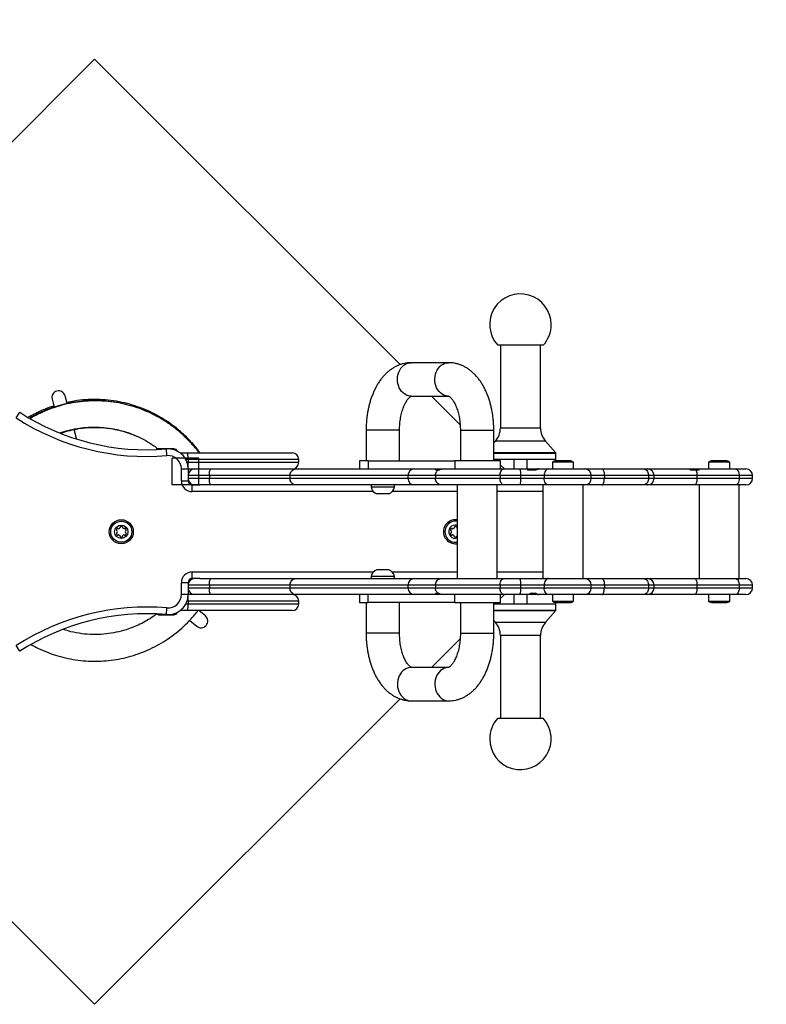
# Model space of a CAD drawing. Units: millimetres. Extents: x 113 to 293, y 101 to 249.
# Drawn here: x 200 to 228, y 157 to 194 of the extents above; entities that cross this region are included whole.
import ezdxf

# ---------------------------------------------------------------- set-up
doc = ezdxf.new("R2010")
doc.units = ezdxf.units.MM

msp = doc.modelspace()

# ---------------------------------------------------------------- linework, layer by layer
at = {"color": 7, "linetype": 'Continuous', "lineweight": 25}
for p, q in [((203.007, 192.708), (187.68, 177.381)), ((214.434, 181.282), (203.007, 192.708)), ((218.552, 182.006), (218.087, 182.006)), ((218.187, 182.006), (218.187, 178.915)), ((219.787, 182.006), (218.552, 182.006)), ((219.687, 178.915), (219.687, 182.006)), ((216.252, 181.356), (214.853, 181.356)), ((201.982, 179.825), (201.903, 180.118)), ((201.42, 179.989), (201.499, 179.694)), ((214.853, 180.106), (216.252, 180.106)), ((216.682, 179.034), (215.61, 180.106)), ((200.072, 179.29), (200.208, 179.5)), ((201.76, 178.72), (201.765, 178.701)), ((202.33, 178.525), (202.242, 178.854)), ((213.164, 178.831), (213.164, 177.681)), ((214.414, 178.831), (213.164, 178.831)), ((214.414, 177.681), (214.414, 178.831)), ((216.69, 178.831), (216.69, 177.681)), ((216.69, 178.831), (217.665, 178.831)), ((217.665, 178.831), (217.94, 178.831)), ((217.94, 177.681), (217.94, 178.831)), ((218.187, 178.915), (218.379, 178.915)), ((218.379, 178.915), (219.687, 178.915)), ((202.33, 178.525), (202.335, 178.5)), ((217.999, 178.418), (217.94, 178.352)), ((218.239, 178.418), (217.999, 178.418)), ((219.875, 178.418), (218.239, 178.418)), ((220.249, 177.995), (219.875, 178.418)), ((205.937, 178.138), (205.437, 178.138)), ((205.715, 177.879), (205.694, 178.128)), ((206.082, 178.088), (206.006, 178.088)), ((206.082, 178.057), (206.082, 178.088)), ((206.207, 177.981), (206.484, 177.981)), ((206.484, 177.981), (210.395, 177.981)), ((217.94, 177.995), (220.249, 177.995)), ((220.262, 177.962), (217.94, 177.962)), ((220.262, 177.731), (220.262, 177.962)), ((206.507, 177.731), (206.421, 177.731)), ((206.464, 177.631), (206.507, 177.631)), ((206.507, 177.731), (206.507, 177.631)), ((210.645, 177.731), (206.507, 177.731)), ((206.507, 177.631), (210.645, 177.631)), ((210.645, 177.631), (210.645, 177.731)), ((212.914, 177.681), (212.914, 177.381)), ((213.237, 177.681), (212.914, 177.681)), ((213.237, 177.681), (213.237, 177.381)), ((213.237, 177.681), (216.479, 177.681)), ((216.479, 177.681), (216.479, 177.381)), ((218.19, 177.681), (216.479, 177.681)), ((217.951, 177.731), (217.94, 177.731)), ((220.262, 177.731), (217.951, 177.731)), ((218.035, 177.681), (217.985, 177.731)), ((218.19, 177.381), (218.19, 177.681)), ((218.687, 177.731), (218.687, 177.381)), ((219.187, 177.381), (219.187, 177.731)), ((220.132, 177.631), (220.132, 177.381)), ((220.132, 177.631), (220.132, 177.631)), ((220.922, 177.631), (220.132, 177.631)), ((220.277, 177.681), (220.277, 177.681)), ((220.777, 177.681), (220.277, 177.681)), ((220.922, 177.381), (220.922, 177.631)), ((225.973, 177.631), (225.973, 177.381)), ((225.973, 177.631), (225.973, 177.631)), ((226.763, 177.631), (225.973, 177.631)), ((226.118, 177.681), (226.118, 177.681)), ((226.618, 177.681), (226.118, 177.681)), ((226.763, 177.381), (226.763, 177.631)), ((206.257, 177.381), (206.507, 177.381)), ((206.257, 176.936), (206.257, 177.381)), ((206.507, 177.381), (206.507, 176.936)), ((206.507, 177.381), (206.757, 177.381)), ((206.757, 177.381), (207.371, 177.381)), ((207.371, 177.381), (210.544, 177.381)), ((210.544, 177.381), (214.977, 177.381)), ((214.977, 177.381), (215.897, 177.381)), ((215.85, 177.331), (215.761, 177.331)), ((215.876, 177.331), (215.85, 177.331)), ((215.897, 177.381), (216.018, 177.381)), ((216.016, 177.381), (218.325, 177.381)), ((218.335, 177.381), (218.19, 177.526)), ((218.325, 177.381), (218.918, 177.381)), ((218.918, 177.381), (219.286, 177.381)), ((219.502, 177.331), (219.2, 177.331)), ((219.233, 177.376), (219.286, 177.381)), ((219.233, 177.331), (219.233, 177.376)), ((219.286, 177.381), (219.569, 177.381)), ((219.569, 177.372), (219.569, 177.381)), ((219.616, 177.381), (219.569, 177.381)), ((219.616, 177.381), (219.986, 177.381)), ((219.986, 177.381), (221.337, 177.381)), ((221.337, 177.381), (221.982, 177.381)), ((221.982, 177.381), (223.529, 177.381)), ((223.529, 177.381), (223.685, 177.381)), ((223.685, 177.381), (225.232, 177.381)), ((225.232, 177.381), (225.525, 177.381)), ((225.507, 177.331), (225.322, 177.331)), ((225.623, 177.331), (225.507, 177.331)), ((225.525, 177.381), (226.968, 177.381)), ((226.968, 177.381), (227.368, 177.381)), ((206.257, 176.936), (206.507, 176.936)), ((207.302, 177.131), (206.507, 177.131)), ((206.507, 177.031), (207.302, 177.031)), ((210.316, 177.131), (207.302, 177.131)), ((207.302, 177.131), (207.302, 177.031)), ((207.302, 177.031), (210.316, 177.031)), ((210.316, 177.131), (210.316, 177.031)), ((214.727, 177.131), (210.316, 177.131)), ((210.316, 177.031), (214.727, 177.031)), ((214.727, 177.131), (214.727, 177.031)), ((215.755, 177.131), (214.727, 177.131)), ((214.727, 177.031), (215.755, 177.031)), ((218.176, 177.131), (215.755, 177.131)), ((215.755, 177.131), (215.755, 177.031)), ((215.755, 177.031), (218.176, 177.031)), ((218.949, 177.131), (218.176, 177.131)), ((218.176, 177.131), (218.176, 177.031)), ((218.176, 177.031), (218.949, 177.031)), ((219.819, 177.131), (218.949, 177.131)), ((218.949, 177.031), (218.949, 177.131)), ((218.949, 177.031), (219.819, 177.031)), ((219.819, 177.131), (219.819, 177.031)), ((221.587, 177.131), (219.819, 177.131)), ((219.819, 177.031), (221.587, 177.031)), ((221.587, 177.031), (221.587, 177.131)), ((222.075, 177.131), (221.587, 177.131)), ((221.587, 177.031), (222.075, 177.031)), ((222.075, 177.131), (222.075, 177.031)), ((223.729, 177.131), (222.075, 177.131)), ((222.075, 177.031), (223.729, 177.031)), ((223.729, 177.131), (223.729, 177.031)), ((223.935, 177.131), (223.729, 177.131)), ((223.729, 177.031), (223.935, 177.031)), ((223.935, 177.031), (223.935, 177.131)), ((225.538, 177.131), (223.935, 177.131)), ((223.935, 177.031), (225.538, 177.031)), ((225.538, 177.131), (225.538, 177.031)), ((227.119, 177.131), (225.538, 177.131)), ((225.538, 177.031), (227.119, 177.031)), ((227.119, 177.131), (227.119, 177.031)), ((227.618, 177.131), (227.119, 177.131)), ((227.119, 177.031), (227.618, 177.031)), ((227.618, 177.031), (227.618, 177.131)), ((206.662, 176.531), (206.662, 176.781)), ((206.662, 176.781), (206.942, 176.781)), ((213.438, 176.531), (206.662, 176.531)), ((207.371, 176.781), (206.942, 176.781)), ((210.544, 176.781), (207.371, 176.781)), ((214.977, 176.781), (210.544, 176.781)), ((213.352, 176.781), (213.352, 176.706)), ((213.352, 176.706), (213.568, 176.706)), ((213.564, 176.456), (213.675, 176.456)), ((213.568, 176.706), (214.227, 176.706)), ((213.675, 176.456), (214.014, 176.456)), ((216.565, 176.531), (214.141, 176.531)), ((214.227, 176.706), (214.227, 176.781)), ((215.993, 176.781), (214.977, 176.781)), ((218.325, 176.781), (215.993, 176.781)), ((216.565, 176.781), (216.565, 173.281)), ((218.065, 173.281), (218.065, 176.781)), ((219.777, 176.531), (218.065, 176.531)), ((218.918, 176.781), (218.325, 176.781)), ((219.986, 176.781), (218.918, 176.781)), ((219.777, 176.781), (219.777, 173.281)), ((221.337, 176.781), (219.986, 176.781)), ((221.277, 173.281), (221.277, 176.781)), ((221.982, 176.781), (221.337, 176.781)), ((223.529, 176.781), (221.982, 176.781)), ((223.685, 176.781), (223.529, 176.781)), ((225.461, 176.781), (223.685, 176.781)), ((226.968, 176.781), (225.461, 176.781)), ((225.618, 176.781), (225.618, 173.281)), ((227.368, 176.781), (226.968, 176.781)), ((227.118, 173.281), (227.118, 176.781)), ((206.662, 173.281), (206.662, 173.531)), ((206.662, 173.531), (213.438, 173.531)), ((214.014, 173.606), (213.564, 173.606)), ((214.141, 173.531), (216.565, 173.531)), ((218.065, 173.531), (219.777, 173.531)), ((206.507, 173.126), (206.257, 173.126)), ((206.257, 172.681), (206.257, 173.126)), ((206.507, 173.126), (206.507, 172.681)), ((206.942, 173.281), (206.662, 173.281)), ((206.942, 173.281), (207.371, 173.281)), ((207.371, 173.281), (210.544, 173.281)), ((210.544, 173.281), (214.977, 173.281)), ((213.352, 173.356), (213.352, 173.281)), ((214.227, 173.356), (213.352, 173.356)), ((214.227, 173.281), (214.227, 173.356)), ((214.977, 173.281), (215.993, 173.281)), ((215.993, 173.281), (218.325, 173.281)), ((218.325, 173.281), (218.918, 173.281)), ((218.918, 173.281), (219.986, 173.281)), ((219.986, 173.281), (221.337, 173.281)), ((221.337, 173.281), (221.982, 173.281)), ((221.982, 173.281), (223.529, 173.281)), ((223.529, 173.281), (223.685, 173.281)), ((223.685, 173.281), (225.461, 173.281)), ((225.461, 173.281), (226.968, 173.281)), ((226.968, 173.281), (227.368, 173.281)), ((207.302, 173.031), (206.507, 173.031)), ((206.507, 172.931), (207.302, 172.931)), ((210.316, 173.031), (207.302, 173.031)), ((207.302, 173.031), (207.302, 172.931)), ((207.302, 172.931), (210.316, 172.931)), ((210.316, 173.031), (210.316, 172.931)), ((214.727, 173.031), (210.316, 173.031)), ((210.316, 172.931), (214.727, 172.931)), ((214.727, 173.031), (214.727, 172.931)), ((215.755, 173.031), (214.727, 173.031)), ((214.727, 172.931), (215.755, 172.931)), ((218.176, 173.031), (215.755, 173.031)), ((215.755, 173.031), (215.755, 172.931)), ((215.755, 172.931), (218.176, 172.931)), ((218.949, 173.031), (218.176, 173.031)), ((218.176, 173.031), (218.176, 172.931)), ((218.176, 172.931), (218.949, 172.931)), ((219.819, 173.031), (218.949, 173.031)), ((218.949, 172.931), (218.949, 173.031)), ((218.949, 172.931), (219.819, 172.931)), ((219.819, 173.031), (219.819, 172.931)), ((221.587, 173.031), (219.819, 173.031)), ((219.819, 172.931), (221.587, 172.931)), ((221.587, 172.931), (221.587, 173.031)), ((222.075, 173.031), (221.587, 173.031)), ((221.587, 172.931), (222.075, 172.931)), ((222.075, 173.031), (222.075, 172.931)), ((223.729, 173.031), (222.075, 173.031)), ((222.075, 172.931), (223.729, 172.931)), ((223.729, 173.031), (223.729, 172.931)), ((223.935, 173.031), (223.729, 173.031)), ((223.729, 172.931), (223.935, 172.931)), ((223.935, 172.931), (223.935, 173.031)), ((225.538, 173.031), (223.935, 173.031)), ((223.935, 172.931), (225.538, 172.931)), ((225.538, 173.031), (225.538, 172.931)), ((227.119, 173.031), (225.538, 173.031)), ((225.538, 172.931), (227.119, 172.931)), ((227.119, 173.031), (227.119, 172.931)), ((227.618, 173.031), (227.119, 173.031)), ((227.119, 172.931), (227.618, 172.931)), ((227.618, 172.931), (227.618, 173.031)), ((187.68, 172.681), (203.007, 157.353)), ((206.507, 172.681), (206.257, 172.681)), ((206.507, 172.431), (206.464, 172.431)), ((206.757, 172.681), (206.507, 172.681)), ((206.507, 172.431), (206.507, 172.331)), ((210.645, 172.431), (206.507, 172.431)), ((207.371, 172.681), (206.757, 172.681)), ((210.544, 172.681), (207.371, 172.681)), ((214.977, 172.681), (210.544, 172.681)), ((210.645, 172.331), (210.645, 172.431)), ((212.914, 172.681), (212.914, 172.381)), ((213.237, 172.381), (213.237, 172.681)), ((215.897, 172.681), (214.977, 172.681)), ((215.761, 172.731), (215.85, 172.731)), ((215.85, 172.731), (215.876, 172.731)), ((216.016, 172.681), (215.897, 172.681)), ((218.325, 172.681), (216.016, 172.681)), ((216.479, 172.381), (216.479, 172.681)), ((218.19, 172.381), (218.19, 172.681)), ((218.19, 172.536), (218.335, 172.681)), ((218.918, 172.681), (218.325, 172.681)), ((218.687, 172.681), (218.687, 172.331)), ((219.286, 172.681), (218.918, 172.681)), ((219.187, 172.331), (219.187, 172.681)), ((219.286, 172.681), (219.233, 172.685)), ((219.569, 172.681), (219.286, 172.681)), ((219.342, 172.731), (219.502, 172.731)), ((219.569, 172.681), (219.569, 172.69)), ((219.569, 172.681), (219.616, 172.681)), ((219.986, 172.681), (219.616, 172.681)), ((221.337, 172.681), (219.986, 172.681)), ((220.132, 172.681), (220.132, 172.431)), ((220.132, 172.431), (220.872, 172.431)), ((220.872, 172.431), (220.922, 172.431)), ((220.922, 172.431), (220.922, 172.681)), ((221.982, 172.681), (221.337, 172.681)), ((223.529, 172.681), (221.982, 172.681)), ((223.685, 172.681), (223.529, 172.681)), ((225.232, 172.681), (223.685, 172.681)), ((225.461, 172.681), (225.232, 172.681)), ((225.525, 172.681), (225.461, 172.681)), ((226.968, 172.681), (225.525, 172.681)), ((225.973, 172.681), (225.973, 172.431)), ((225.973, 172.431), (226.713, 172.431)), ((226.713, 172.431), (226.763, 172.431)), ((226.763, 172.431), (226.763, 172.681)), ((227.368, 172.681), (226.968, 172.681)), ((205.694, 171.933), (205.715, 172.183)), ((206.484, 172.081), (206.207, 172.081)), ((206.421, 172.331), (206.507, 172.331)), ((210.395, 172.081), (206.484, 172.081)), ((206.507, 172.331), (210.645, 172.331)), ((207.152, 171.881), (206.913, 172.081)), ((212.914, 172.381), (213.237, 172.381)), ((213.164, 172.381), (213.164, 171.231)), ((216.479, 172.381), (213.237, 172.381)), ((214.414, 171.231), (214.414, 172.381)), ((216.479, 172.381), (218.19, 172.381)), ((216.69, 172.381), (216.69, 171.231)), ((217.94, 171.231), (217.94, 172.381)), ((217.94, 172.331), (220.262, 172.331)), ((217.94, 172.1), (220.262, 172.1)), ((220.249, 172.067), (217.94, 172.067)), ((217.985, 172.331), (218.035, 172.381)), ((219.875, 171.644), (220.249, 172.067)), ((220.262, 172.1), (220.262, 172.331)), ((220.277, 172.381), (220.745, 172.381)), ((220.745, 172.381), (220.777, 172.381)), ((226.118, 172.381), (226.586, 172.381)), ((226.586, 172.381), (226.618, 172.381)), ((205.437, 171.923), (205.905, 171.923)), ((205.905, 171.923), (205.937, 171.923)), ((206.006, 171.973), (206.082, 171.973)), ((206.082, 171.973), (206.082, 172.005)), ((206.569, 171.717), (206.831, 171.497)), ((217.94, 171.71), (217.999, 171.644)), ((217.999, 171.644), (218.01, 171.644)), ((218.01, 171.644), (219.875, 171.644)), ((214.414, 171.231), (213.164, 171.231)), ((215.61, 169.956), (216.682, 171.028)), ((216.69, 171.231), (217.665, 171.231)), ((217.665, 171.231), (217.94, 171.231)), ((218.187, 171.147), (218.187, 168.056)), ((218.196, 171.147), (218.187, 171.147)), ((219.687, 171.147), (218.196, 171.147)), ((219.687, 168.056), (219.687, 171.147)), ((200.208, 170.561), (200.072, 170.771)), ((216.252, 169.956), (214.853, 169.956)), ((203.007, 157.353), (214.434, 168.78)), ((214.853, 168.706), (216.252, 168.706)), ((218.087, 168.056), (218.329, 168.056)), ((218.329, 168.056), (219.787, 168.056))]:
    msp.add_line(p, q, dxfattribs=at)
at = {"color": 7, "linetype": 'Continuous'}
for p, q in [((206.912, 177.781), (205.912, 177.781)), ((205.912, 176.781), (205.912, 177.781)), ((206.912, 176.781), (206.912, 177.781)), ((206.912, 176.781), (205.912, 176.781))]:
    msp.add_line(p, q, dxfattribs=at)
at = {"color": 7, "linetype": 'Continuous', "lineweight": 25, "flags": 128}
for points in [[(214.853, 180.106), (214.817, 180.107), (214.745, 180.119), (214.676, 180.143), (214.609, 180.179), (214.548, 180.225), (214.493, 180.281), (214.445, 180.346), (214.404, 180.418), (214.372, 180.497), (214.35, 180.58), (214.338, 180.665), (214.335, 180.753), (214.343, 180.839), (214.36, 180.924), (214.387, 181.005), (214.423, 181.08), (214.468, 181.149), (214.52, 181.21), (214.578, 181.261), (214.642, 181.302), (214.71, 181.332), (214.781, 181.35), (214.853, 181.356)], [(216.249, 180.106), (216.216, 180.107), (216.144, 180.119), (216.075, 180.143), (216.009, 180.179), (215.947, 180.225), (215.892, 180.281), (215.844, 180.346), (215.803, 180.418), (215.772, 180.497), (215.749, 180.58), (215.737, 180.665), (215.734, 180.753), (215.742, 180.839), (215.759, 180.924), (215.786, 181.005), (215.822, 181.08), (215.867, 181.149), (215.919, 181.21), (215.977, 181.261), (216.041, 181.302), (216.109, 181.332), (216.18, 181.35), (216.252, 181.356)], [(207.302, 177.131), (207.303, 177.18), (207.307, 177.226), (207.313, 177.27), (207.322, 177.308), (207.333, 177.339), (207.345, 177.362), (207.358, 177.376), (207.371, 177.381)], [(219.986, 177.381), (219.954, 177.376), (219.922, 177.362), (219.893, 177.339), (219.868, 177.308), (219.847, 177.27), (219.832, 177.226), (219.822, 177.18), (219.819, 177.131)], [(226.968, 177.381), (226.998, 177.376), (227.026, 177.362), (227.052, 177.339), (227.075, 177.308), (227.093, 177.27), (227.107, 177.226), (227.116, 177.18), (227.119, 177.131)], [(207.371, 176.781), (207.358, 176.786), (207.345, 176.8), (207.333, 176.823), (207.322, 176.854), (207.313, 176.892), (207.307, 176.935), (207.303, 176.982), (207.302, 177.031)], [(219.986, 176.781), (219.954, 176.786), (219.922, 176.8), (219.893, 176.823), (219.868, 176.854), (219.847, 176.892), (219.832, 176.935), (219.822, 176.982), (219.819, 177.031)], [(227.119, 177.031), (227.116, 176.982), (227.107, 176.935), (227.093, 176.892), (227.075, 176.854), (227.052, 176.823), (227.026, 176.8), (226.998, 176.786), (226.968, 176.781)], [(216.565, 175.17), (216.563, 175.172), (216.558, 175.177)], [(216.565, 174.788), (216.563, 174.787), (216.507, 174.781)], [(216.558, 174.885), (216.563, 174.89), (216.565, 174.891)], [(207.302, 173.031), (207.303, 173.08), (207.307, 173.126), (207.313, 173.17), (207.322, 173.208), (207.333, 173.239), (207.345, 173.262), (207.358, 173.276), (207.371, 173.281)], [(219.986, 173.281), (219.954, 173.276), (219.922, 173.262), (219.893, 173.239), (219.868, 173.208), (219.847, 173.17), (219.832, 173.126), (219.822, 173.08), (219.819, 173.031)], [(226.968, 173.281), (226.998, 173.276), (227.026, 173.262), (227.052, 173.239), (227.075, 173.208), (227.093, 173.17), (227.107, 173.126), (227.116, 173.08), (227.119, 173.031)], [(207.371, 172.681), (207.358, 172.686), (207.345, 172.7), (207.333, 172.723), (207.322, 172.754), (207.313, 172.792), (207.307, 172.835), (207.303, 172.882), (207.302, 172.931)], [(219.986, 172.681), (219.954, 172.686), (219.922, 172.7), (219.893, 172.723), (219.868, 172.754), (219.847, 172.792), (219.832, 172.835), (219.822, 172.882), (219.819, 172.931)], [(227.119, 172.931), (227.116, 172.882), (227.107, 172.835), (227.093, 172.792), (227.075, 172.754), (227.052, 172.723), (227.026, 172.7), (226.998, 172.686), (226.968, 172.681)], [(214.853, 169.956), (214.817, 169.954), (214.745, 169.942), (214.676, 169.918), (214.609, 169.883), (214.548, 169.836), (214.493, 169.78), (214.445, 169.716), (214.404, 169.643), (214.372, 169.565), (214.35, 169.482), (214.338, 169.396), (214.335, 169.309), (214.343, 169.222), (214.36, 169.138), (214.387, 169.057), (214.423, 168.981), (214.468, 168.913), (214.52, 168.852), (214.578, 168.801), (214.642, 168.76), (214.71, 168.73), (214.781, 168.712), (214.853, 168.706)], [(216.249, 169.956), (216.216, 169.954), (216.144, 169.942), (216.075, 169.918), (216.009, 169.883), (215.947, 169.836), (215.892, 169.78), (215.844, 169.716), (215.803, 169.643), (215.772, 169.565), (215.749, 169.482), (215.737, 169.396), (215.734, 169.309), (215.742, 169.222), (215.759, 169.138), (215.786, 169.057), (215.822, 168.981), (215.867, 168.913), (215.919, 168.852), (215.977, 168.801), (216.041, 168.76), (216.109, 168.73), (216.18, 168.712), (216.252, 168.706)]]:
    msp.add_lwpolyline(points, dxfattribs=at)
at = {"color": 7, "linetype": 'Continuous', "lineweight": 25}
for radius in [0.45, 0.395, 0.25]:
    msp.add_circle((204.007, 175.031), radius, dxfattribs=at)
for centre, radius, start, end in [((228.132, 183.954), 65, 0, 90), ((218.937, 182.781), 1.15, 0, 222.3515), ((218.937, 182.781), 1.15, 317.6485, 0), ((201.662, 180.054), 0.25, 105, 195), ((201.662, 180.054), 0.25, 15, 105), ((204.96, 186.847), 8.75, 237.1047, 274.8148), ((204.96, 186.847), 9, 237.1047, 274.8148), ((217.437, 178.915), 0.75, 318.5035, 0), ((220.437, 178.915), 0.75, 180, 221.4965), ((205.437, 177.903), 0.235, 90, 121.0935), ((205.757, 177.381), 0.75, 0, 94.8148), ((205.937, 177.903), 0.235, 51.9488, 90), ((210.395, 177.731), 0.25, 0, 90), ((220.212, 177.962), 0.05, 0, 41.4965), ((205.757, 177.381), 0.5, 0, 94.8148), ((210.395, 177.631), 0.25, 270, 0), ((220.277, 177.446), 0.235, 90, 128.0512), ((220.777, 177.446), 0.235, 51.9488, 90), ((226.118, 177.446), 0.235, 90, 128.0512), ((226.618, 177.446), 0.235, 51.9488, 90), ((206.757, 177.131), 0.25, 90, 180), ((214.977, 177.131), 0.25, 90, 180), ((218.419, 177.192), 0.534, 353.3782, 20.6745), ((221.337, 177.131), 0.25, 0, 90), ((223.685, 177.131), 0.25, 0, 90), ((227.368, 177.131), 0.25, 0, 90), ((206.662, 176.936), 0.405, 180, 270), ((206.757, 177.031), 0.25, 180, 270), ((206.662, 176.936), 0.155, 180, 270), ((214.977, 177.031), 0.25, 180, 270), ((218.419, 176.969), 0.534, 339.3255, 6.6218), ((221.337, 177.031), 0.25, 270, 0), ((223.685, 177.031), 0.25, 270, 0), ((227.368, 177.031), 0.25, 270, 0), ((213.649, 176.743), 0.3, 187.2133, 253.5157), ((213.929, 176.743), 0.3, 286.4843, 352.7867), ((216.507, 175.031), 0.45, 82.6318, 277.3682), ((216.507, 175.031), 0.395, 81.5989, 278.4011), ((203.846, 174.964), 0.0223, 105, 195), ((203.848, 175.093), 0.0223, 165, 255), ((203.935, 175.069), 0.112, 135, 165), ((203.834, 175.007), 0.0223, 285, 345), ((203.837, 175.05), 0.0223, 15, 75), ((203.872, 175.133), 0.0223, 45, 135), ((203.748, 175.034), 0.112, 343.2879, 11.0024), ((203.903, 175.165), 0.0223, 225, 285), ((203.88, 175.252), 0.112, 285, 315), ((203.944, 175.188), 0.0223, 315, 15), ((203.987, 175.2), 0.0223, 105, 195), ((204.021, 175.073), 0.153, 84.0839, 105), ((204.031, 175.204), 0.0223, 345, 75), ((204.074, 175.193), 0.0223, 165, 225), ((204.138, 175.256), 0.112, 225, 255), ((204.114, 175.169), 0.0223, 255, 315), ((204.146, 175.138), 0.0223, 45, 135), ((204.268, 175.031), 0.112, 165, 195), ((204.181, 175.054), 0.0223, 105, 165), ((204.181, 175.007), 0.0223, 195, 255), ((204.082, 175.074), 0.112, 15, 45), ((204.169, 175.097), 0.0223, 285, 15), ((204.169, 174.964), 0.0223, 345, 75), ((216.507, 175.031), 0.25, 76.6535, 270), ((216.346, 174.964), 0.0223, 105, 195), ((216.348, 175.093), 0.0223, 165, 255), ((216.435, 175.069), 0.112, 135, 165), ((216.334, 175.007), 0.0223, 285, 345), ((216.337, 175.05), 0.0223, 15, 75), ((216.372, 175.133), 0.0223, 45, 135), ((216.248, 175.034), 0.112, 343.2879, 11.0024), ((216.403, 175.165), 0.0223, 225, 285), ((216.38, 175.252), 0.112, 285, 315), ((216.444, 175.188), 0.0223, 315, 15), ((216.487, 175.2), 0.0223, 105, 195), ((216.521, 175.073), 0.153, 84.0839, 105), ((216.531, 175.204), 0.0223, 345, 75), ((216.574, 175.193), 0.0223, 165, 225), ((203.933, 174.988), 0.112, 195, 225), ((203.869, 174.924), 0.0223, 225, 315), ((203.901, 174.892), 0.0223, 75, 135), ((203.877, 174.805), 0.112, 45, 75), ((203.941, 174.869), 0.0223, 345, 45), ((203.984, 174.857), 0.0223, 165, 255), ((204.007, 174.945), 0.112, 255, 285), ((204.031, 174.857), 0.0223, 285, 15), ((204.074, 174.869), 0.0223, 135, 195), ((204.138, 174.805), 0.112, 105, 135), ((204.114, 174.892), 0.0223, 45, 105), ((204.146, 174.924), 0.0223, 225, 315), ((204.082, 174.988), 0.112, 315, 345), ((216.433, 174.988), 0.112, 195, 225), ((216.369, 174.924), 0.0223, 225, 315), ((216.401, 174.892), 0.0223, 75, 135), ((216.377, 174.805), 0.112, 45, 75), ((216.441, 174.869), 0.0223, 345, 45), ((216.484, 174.857), 0.0223, 165, 255), ((216.507, 174.945), 0.112, 255, 285), ((216.531, 174.857), 0.0223, 285, 15), ((216.574, 174.869), 0.0223, 135, 195), ((206.662, 173.126), 0.405, 90, 180), ((213.649, 173.318), 0.3, 106.4843, 172.7867), ((213.929, 173.318), 0.3, 7.2133, 73.5157), ((206.757, 173.031), 0.25, 90, 180), ((206.662, 173.126), 0.155, 90, 180), ((214.977, 173.031), 0.25, 90, 180), ((218.419, 173.092), 0.534, 353.3782, 20.6745), ((221.337, 173.031), 0.25, 0, 90), ((223.685, 173.031), 0.25, 0, 90), ((227.368, 173.031), 0.25, 0, 90), ((206.757, 172.931), 0.25, 180, 270), ((214.977, 172.931), 0.25, 180, 270), ((218.419, 172.869), 0.534, 339.3255, 6.6218), ((221.337, 172.931), 0.25, 270, 0), ((223.685, 172.931), 0.25, 270, 0), ((227.368, 172.931), 0.25, 270, 0), ((205.757, 172.681), 0.75, 265.1852, 0), ((205.757, 172.681), 0.5, 265.1852, 0), ((210.395, 172.431), 0.25, 0, 90), ((220.277, 172.616), 0.235, 231.9488, 270), ((220.777, 172.616), 0.235, 270, 308.0512), ((226.118, 172.616), 0.235, 231.9488, 270), ((226.618, 172.616), 0.235, 270, 308.0512), ((204.96, 163.214), 9, 85.1852, 122.8953), ((210.395, 172.331), 0.25, 270, 0), ((220.212, 172.1), 0.05, 318.5035, 0), ((204.96, 163.214), 8.75, 85.1852, 122.8953), ((205.437, 172.159), 0.235, 238.9065, 270), ((205.937, 172.159), 0.235, 270, 308.0512), ((206.991, 171.689), 0.25, 320.011, 50.011), ((206.991, 171.689), 0.25, 230.011, 320.011), ((217.437, 171.147), 0.75, 0, 41.4965), ((220.437, 171.147), 0.75, 138.5035, 180), ((218.937, 167.281), 1.15, 137.6485, 180), ((218.937, 167.281), 1.15, 180, 42.3515)]:
    msp.add_arc(centre, radius, start, end, dxfattribs=at)
for points, knots in [([(214.853, 181.356), (214.824, 181.355), (214.758, 181.354), (214.654, 181.341), (214.543, 181.318), (214.434, 181.284), (214.327, 181.241), (214.223, 181.188), (214.122, 181.125), (214.024, 181.052), (213.929, 180.97), (213.838, 180.878), (213.752, 180.776), (213.67, 180.666), (213.593, 180.547), (213.521, 180.42), (213.456, 180.286), (213.397, 180.146), (213.345, 180.001), (213.299, 179.851), (213.26, 179.698), (213.227, 179.542), (213.202, 179.383), (213.182, 179.222), (213.17, 179.06), (213.165, 178.929), (213.164, 178.853), (213.164, 178.831)], [0, 0, 0, 0, 0.0279219, 0.0649407, 0.1019516, 0.1391293, 0.1766452, 0.2146637, 0.2533355, 0.2927864, 0.3331027, 0.3743148, 0.4163847, 0.4592041, 0.5026087, 0.5464076, 0.5904162, 0.634459, 0.6784249, 0.7222608, 0.7659449, 0.8094778, 0.8528745, 0.8961591, 0.9393609, 0.9825125, 1, 1, 1, 1]), ([(217.94, 178.831), (217.94, 178.86), (217.939, 178.944), (217.933, 179.082), (217.92, 179.244), (217.9, 179.404), (217.873, 179.563), (217.84, 179.719), (217.8, 179.872), (217.753, 180.021), (217.699, 180.166), (217.639, 180.306), (217.572, 180.441), (217.498, 180.57), (217.417, 180.692), (217.33, 180.805), (217.236, 180.909), (217.138, 181.004), (217.035, 181.088), (216.928, 181.16), (216.818, 181.222), (216.705, 181.271), (216.592, 181.31), (216.477, 181.337), (216.364, 181.353), (216.288, 181.355), (216.252, 181.356)], [0, 0, 0, 0, 0.023368, 0.066516, 0.109711, 0.152984, 0.196371, 0.239909, 0.283629, 0.327562, 0.371728, 0.416132, 0.460758, 0.505553, 0.55039, 0.595077, 0.639396, 0.68311, 0.726012, 0.767963, 0.808912, 0.848889, 0.887991, 0.92635, 0.964122, 1, 1, 1, 1]), ([(204.203, 179.786), (204.153, 179.8), (203.971, 179.85), (203.651, 179.9), (203.252, 179.937), (202.861, 179.939), (202.48, 179.911), (202.11, 179.855), (201.752, 179.773), (201.406, 179.667), (201.067, 179.532), (200.791, 179.403), (200.632, 179.309), (200.581, 179.278)], [0, 0, 0, 0, 0.041676, 0.151215, 0.257836, 0.361846, 0.463542, 0.56311, 0.660709, 0.756541, 0.852537, 0.952003, 1, 1, 1, 1]), ([(206.922, 177.981), (206.915, 177.992), (206.831, 178.113), (206.643, 178.329), (206.357, 178.624), (206.043, 178.892), (205.712, 179.132), (205.361, 179.343), (204.989, 179.525), (204.604, 179.675), (204.212, 179.79), (203.812, 179.872), (203.403, 179.921), (202.991, 179.934), (202.585, 179.912), (202.183, 179.857), (201.783, 179.767), (201.392, 179.644), (201.019, 179.487), (200.757, 179.36), (200.625, 179.276), (200.605, 179.264)], [0, 0, 0, 0, 0.005593, 0.062716, 0.121483, 0.180251, 0.237679, 0.295109, 0.354221, 0.413334, 0.470561, 0.527788, 0.586698, 0.645608, 0.702515, 0.759423, 0.817995, 0.876566, 0.933255, 0.989945, 1, 1, 1, 1]), ([(206.954, 177.981), (206.935, 178.008), (206.842, 178.142), (206.648, 178.366), (206.374, 178.649), (206.075, 178.907), (205.758, 179.141), (205.423, 179.349), (205.071, 179.529), (204.704, 179.682), (204.321, 179.805), (203.924, 179.898), (203.516, 179.958), (203.098, 179.985), (202.673, 179.973), (202.295, 179.935), (202.063, 179.885), (201.971, 179.865)], [0, 0, 0, 0, 0.017376, 0.087339, 0.15729, 0.227207, 0.297098, 0.36698, 0.436857, 0.507324, 0.578661, 0.650896, 0.724056, 0.798221, 0.873478, 0.949845, 1, 1, 1, 1]), ([(214.414, 178.831), (214.414, 178.851), (214.415, 178.911), (214.419, 179.01), (214.429, 179.127), (214.445, 179.241), (214.464, 179.351), (214.488, 179.457), (214.516, 179.557), (214.547, 179.65), (214.58, 179.735), (214.615, 179.812), (214.652, 179.88), (214.688, 179.939), (214.724, 179.989), (214.757, 180.029), (214.788, 180.059), (214.814, 180.081), (214.835, 180.096), (214.849, 180.103), (214.856, 180.106), (214.856, 180.106), (214.856, 180.106)], [0, 0, 0, 0, 0.027622, 0.081587, 0.135474, 0.18919, 0.242657, 0.295798, 0.348539, 0.400811, 0.452556, 0.503733, 0.554325, 0.604356, 0.653907, 0.703143, 0.752342, 0.801804, 0.852107, 0.90416, 0.959429, 1, 1, 1, 1]), ([(216.248, 180.106), (216.248, 180.106), (216.247, 180.106), (216.252, 180.105), (216.264, 180.099), (216.283, 180.087), (216.308, 180.067), (216.338, 180.039), (216.371, 180.001), (216.406, 179.955), (216.442, 179.899), (216.478, 179.835), (216.513, 179.761), (216.547, 179.68), (216.578, 179.59), (216.607, 179.494), (216.632, 179.392), (216.653, 179.284), (216.67, 179.172), (216.682, 179.056), (216.689, 178.942), (216.69, 178.867), (216.69, 178.831)], [0, 0, 0, 0, 0.020466, 0.078306, 0.130962, 0.18043, 0.23239, 0.282508, 0.331853, 0.381072, 0.43045, 0.480219, 0.530514, 0.581391, 0.632852, 0.684868, 0.737386, 0.79034, 0.843657, 0.897259, 0.951067, 1, 1, 1, 1]), ([(201.488, 179.736), (201.456, 179.727), (201.281, 179.676), (200.978, 179.544), (200.689, 179.409), (200.547, 179.319), (200.53, 179.308)], [0, 0, 0, 0, 0.093589, 0.520218, 0.941614, 1, 1, 1, 1]), ([(201.715, 178.727), (201.739, 178.736), (201.866, 178.784), (202.108, 178.846), (202.439, 178.91), (202.774, 178.943), (203.106, 178.948), (203.436, 178.925), (203.766, 178.874), (204.09, 178.795), (204.402, 178.689), (204.704, 178.559), (204.995, 178.401), (205.224, 178.256), (205.348, 178.157), (205.385, 178.128)], [0, 0, 0, 0, 0.01987, 0.105053, 0.192754, 0.280455, 0.36492, 0.449388, 0.536335, 0.623279, 0.707142, 0.791006, 0.877313, 0.96362, 1, 1, 1, 1]), ([(201.741, 178.716), (201.78, 178.731), (201.92, 178.782), (202.17, 178.846), (202.49, 178.905), (202.818, 178.936), (203.147, 178.939), (203.469, 178.915), (203.779, 178.866), (204.073, 178.794), (204.337, 178.71), (204.499, 178.642), (204.572, 178.611)], [0, 0, 0, 0, 0.043194, 0.15372, 0.265842, 0.379734, 0.494101, 0.605576, 0.713712, 0.818051, 0.918162, 1, 1, 1, 1]), ([(206.627, 178.339), (206.624, 178.344), (206.542, 178.442), (206.448, 178.529), (206.358, 178.612)], [0, 0, 0, 0, 0.045331, 1, 1, 1, 1]), ([(206.491, 178.482), (206.467, 178.508), (206.429, 178.548), (206.388, 178.585), (206.374, 178.598)], [0, 0, 0, 0, 0.644618, 1, 1, 1, 1]), ([(206.507, 177.731), (206.507, 177.759), (206.507, 177.815), (206.503, 177.889), (206.497, 177.946), (206.49, 177.975), (206.486, 177.981), (206.484, 177.981), (206.484, 177.981)], [0, 0, 0, 0, 0.213504, 0.426993, 0.640895, 0.855686, 0.995864, 1, 1, 1, 1]), ([(206.501, 177.463), (206.501, 177.467), (206.504, 177.489), (206.507, 177.548), (206.507, 177.603), (206.507, 177.631)], [0, 0, 0, 0, 0.096158, 0.548064, 1, 1, 1, 1]), ([(210.316, 177.131), (210.318, 177.159), (210.323, 177.214), (210.362, 177.288), (210.418, 177.345), (210.482, 177.375), (210.526, 177.381), (210.544, 177.381), (210.544, 177.381)], [0, 0, 0, 0, 0.210392, 0.420729, 0.632602, 0.847735, 0.996958, 1, 1, 1, 1]), ([(215.755, 177.131), (215.756, 177.144), (215.757, 177.172), (215.767, 177.212), (215.783, 177.25), (215.808, 177.292), (215.834, 177.316), (215.85, 177.331)], [0, 0, 0, 0, 0.175059, 0.355241, 0.530288, 0.710316, 1, 1, 1, 1]), ([(215.761, 177.331), (215.772, 177.339), (215.793, 177.354), (215.828, 177.37), (215.863, 177.379), (215.885, 177.38), (215.897, 177.381)], [0, 0, 0, 0, 0.259873, 0.527288, 0.760936, 1, 1, 1, 1]), ([(215.876, 177.331), (215.887, 177.339), (215.909, 177.355), (215.945, 177.37), (215.981, 177.379), (216.004, 177.38), (216.016, 177.381)], [0, 0, 0, 0, 0.263292, 0.534392, 0.76478, 1, 1, 1, 1]), ([(218.176, 177.131), (218.177, 177.159), (218.181, 177.215), (218.206, 177.289), (218.244, 177.346), (218.285, 177.375), (218.313, 177.381), (218.324, 177.381), (218.325, 177.381)], [0, 0, 0, 0, 0.213141, 0.426266, 0.639863, 0.854556, 0.996268, 1, 1, 1, 1]), ([(219.233, 177.376), (219.225, 177.373), (219.208, 177.367), (219.2, 177.349), (219.2, 177.335), (219.2, 177.331)], [0, 0, 0, 0, 0.397412, 0.794293, 1, 1, 1, 1]), ([(219.502, 177.331), (219.513, 177.339), (219.534, 177.356), (219.565, 177.371), (219.592, 177.379), (219.608, 177.38), (219.616, 177.381)], [0, 0, 0, 0, 0.283138, 0.57417, 0.785207, 1, 1, 1, 1]), ([(221.982, 177.381), (221.982, 177.381), (221.989, 177.381), (222.007, 177.375), (222.032, 177.345), (222.056, 177.288), (222.072, 177.214), (222.074, 177.159), (222.075, 177.131)], [0, 0, 0, 0, 0.003138, 0.15093, 0.366004, 0.578222, 0.789088, 1, 1, 1, 1]), ([(223.529, 177.381), (223.53, 177.381), (223.545, 177.381), (223.582, 177.375), (223.637, 177.347), (223.688, 177.29), (223.723, 177.215), (223.727, 177.159), (223.729, 177.131)], [0, 0, 0, 0, 0.008288, 0.14143, 0.356112, 0.570753, 0.785376, 1, 1, 1, 1]), ([(225.232, 177.381), (225.242, 177.38), (225.26, 177.378), (225.286, 177.365), (225.306, 177.349), (225.318, 177.336), (225.322, 177.331)], [0, 0, 0, 0, 0.311888, 0.57452, 0.844551, 1, 1, 1, 1]), ([(225.507, 177.331), (225.512, 177.317), (225.523, 177.285), (225.535, 177.215), (225.537, 177.159), (225.538, 177.131)], [0, 0, 0, 0, 0.272979, 0.636489, 1, 1, 1, 1]), ([(225.525, 177.381), (225.532, 177.38), (225.547, 177.38), (225.572, 177.371), (225.599, 177.355), (225.615, 177.339), (225.623, 177.331)], [0, 0, 0, 0, 0.1912512, 0.45958, 0.7353775, 1, 1, 1, 1]), ([(210.544, 176.781), (210.544, 176.781), (210.526, 176.781), (210.482, 176.787), (210.418, 176.816), (210.362, 176.873), (210.323, 176.947), (210.318, 177.003), (210.316, 177.031)], [0, 0, 0, 0, 0.003042, 0.152265, 0.367398, 0.579271, 0.789608, 1, 1, 1, 1]), ([(215.993, 176.781), (215.992, 176.781), (215.973, 176.781), (215.927, 176.787), (215.86, 176.817), (215.802, 176.874), (215.763, 176.948), (215.757, 177.003), (215.755, 177.031)], [0, 0, 0, 0, 0.002684, 0.158746, 0.373769, 0.583933, 0.791929, 1, 1, 1, 1]), ([(218.325, 176.781), (218.324, 176.781), (218.313, 176.781), (218.285, 176.786), (218.244, 176.815), (218.206, 176.872), (218.181, 176.947), (218.177, 177.003), (218.176, 177.031)], [0, 0, 0, 0, 0.003732, 0.145444, 0.360137, 0.573734, 0.786859, 1, 1, 1, 1]), ([(221.982, 176.781), (221.982, 176.781), (221.989, 176.781), (222.007, 176.787), (222.032, 176.816), (222.056, 176.873), (222.072, 176.947), (222.074, 177.003), (222.075, 177.031)], [0, 0, 0, 0, 0.003138, 0.15093, 0.366004, 0.578222, 0.789088, 1, 1, 1, 1]), ([(223.729, 177.031), (223.727, 177.003), (223.723, 176.946), (223.688, 176.872), (223.637, 176.815), (223.582, 176.786), (223.545, 176.781), (223.53, 176.781), (223.529, 176.781)], [0, 0, 0, 0, 0.214624, 0.429247, 0.643888, 0.85857, 0.991712, 1, 1, 1, 1]), ([(225.538, 177.031), (225.537, 177.003), (225.535, 176.946), (225.522, 176.872), (225.503, 176.815), (225.482, 176.786), (225.467, 176.781), (225.462, 176.781), (225.461, 176.781)], [0, 0, 0, 0, 0.214607, 0.429213, 0.643847, 0.858538, 0.991744, 1, 1, 1, 1]), ([(210.316, 173.031), (210.318, 173.059), (210.323, 173.114), (210.362, 173.188), (210.418, 173.245), (210.482, 173.275), (210.526, 173.281), (210.544, 173.281), (210.544, 173.281)], [0, 0, 0, 0, 0.210392, 0.420729, 0.632602, 0.847735, 0.996958, 1, 1, 1, 1]), ([(215.755, 173.031), (215.757, 173.058), (215.763, 173.114), (215.802, 173.187), (215.86, 173.244), (215.927, 173.275), (215.973, 173.281), (215.992, 173.281), (215.993, 173.281)], [0, 0, 0, 0, 0.208071, 0.416067, 0.626231, 0.841254, 0.997316, 1, 1, 1, 1]), ([(218.176, 173.031), (218.177, 173.059), (218.181, 173.115), (218.206, 173.189), (218.244, 173.246), (218.285, 173.275), (218.313, 173.281), (218.324, 173.281), (218.325, 173.281)], [0, 0, 0, 0, 0.213141, 0.426266, 0.639863, 0.854556, 0.996268, 1, 1, 1, 1]), ([(221.982, 173.281), (221.982, 173.281), (221.989, 173.281), (222.007, 173.275), (222.032, 173.245), (222.056, 173.188), (222.072, 173.114), (222.074, 173.059), (222.075, 173.031)], [0, 0, 0, 0, 0.003138, 0.15093, 0.366004, 0.578222, 0.789088, 1, 1, 1, 1]), ([(223.529, 173.281), (223.53, 173.281), (223.545, 173.281), (223.582, 173.275), (223.637, 173.247), (223.688, 173.19), (223.723, 173.115), (223.727, 173.059), (223.729, 173.031)], [0, 0, 0, 0, 0.008288, 0.14143, 0.356112, 0.570753, 0.785376, 1, 1, 1, 1]), ([(225.461, 173.281), (225.462, 173.281), (225.467, 173.281), (225.482, 173.275), (225.503, 173.247), (225.522, 173.19), (225.535, 173.115), (225.537, 173.059), (225.538, 173.031)], [0, 0, 0, 0, 0.008256, 0.141462, 0.356153, 0.570787, 0.785393, 1, 1, 1, 1]), ([(210.544, 172.681), (210.544, 172.681), (210.526, 172.681), (210.482, 172.687), (210.418, 172.716), (210.362, 172.773), (210.323, 172.847), (210.318, 172.903), (210.316, 172.931)], [0, 0, 0, 0, 0.003042, 0.152265, 0.367398, 0.579271, 0.789608, 1, 1, 1, 1]), ([(215.85, 172.731), (215.834, 172.745), (215.808, 172.769), (215.783, 172.811), (215.767, 172.849), (215.757, 172.889), (215.756, 172.917), (215.755, 172.931)], [0, 0, 0, 0, 0.289684, 0.464748, 0.644759, 0.819825, 1, 1, 1, 1]), ([(218.325, 172.681), (218.324, 172.681), (218.313, 172.681), (218.285, 172.686), (218.244, 172.715), (218.206, 172.772), (218.181, 172.847), (218.177, 172.903), (218.176, 172.931)], [0, 0, 0, 0, 0.003732, 0.145444, 0.360137, 0.573734, 0.786859, 1, 1, 1, 1]), ([(221.982, 172.681), (221.982, 172.681), (221.989, 172.681), (222.007, 172.687), (222.032, 172.716), (222.056, 172.773), (222.072, 172.847), (222.074, 172.903), (222.075, 172.931)], [0, 0, 0, 0, 0.003138, 0.15093, 0.366004, 0.578222, 0.789088, 1, 1, 1, 1]), ([(223.729, 172.931), (223.727, 172.903), (223.723, 172.846), (223.688, 172.772), (223.637, 172.715), (223.582, 172.686), (223.545, 172.681), (223.53, 172.681), (223.529, 172.681)], [0, 0, 0, 0, 0.214624, 0.429247, 0.643888, 0.85857, 0.991712, 1, 1, 1, 1]), ([(225.538, 172.931), (225.537, 172.903), (225.535, 172.846), (225.522, 172.772), (225.503, 172.715), (225.482, 172.686), (225.467, 172.681), (225.462, 172.681), (225.461, 172.681)], [0, 0, 0, 0, 0.214607, 0.429213, 0.643847, 0.858538, 0.991744, 1, 1, 1, 1]), ([(206.507, 172.431), (206.507, 172.459), (206.507, 172.514), (206.503, 172.58), (206.5, 172.606), (206.499, 172.616)], [0, 0, 0, 0, 0.396027, 0.792027, 1, 1, 1, 1]), ([(215.897, 172.681), (215.885, 172.681), (215.86, 172.683), (215.824, 172.693), (215.79, 172.709), (215.771, 172.724), (215.761, 172.731)], [0, 0, 0, 0, 0.247943, 0.507473, 0.774493, 1, 1, 1, 1]), ([(216.016, 172.681), (216.011, 172.681), (215.993, 172.681), (215.961, 172.686), (215.918, 172.701), (215.891, 172.72), (215.876, 172.731)], [0, 0, 0, 0, 0.090237, 0.363379, 0.644737, 1, 1, 1, 1]), ([(219.342, 172.731), (219.324, 172.72), (219.289, 172.699), (219.252, 172.69), (219.233, 172.685)], [0, 0, 0, 0, 0.4946808, 1, 1, 1, 1]), ([(219.616, 172.681), (219.611, 172.681), (219.595, 172.682), (219.57, 172.689), (219.537, 172.704), (219.515, 172.721), (219.502, 172.731)], [0, 0, 0, 0, 0.153571, 0.404957, 0.662496, 1, 1, 1, 1]), ([(200.632, 170.814), (200.725, 170.763), (200.932, 170.649), (201.27, 170.506), (201.638, 170.381), (202.014, 170.286), (202.394, 170.222), (202.775, 170.188), (203.156, 170.183), (203.534, 170.209), (203.909, 170.263), (204.279, 170.347), (204.641, 170.459), (204.995, 170.599), (205.336, 170.766), (205.664, 170.96), (205.977, 171.18), (206.274, 171.424), (206.554, 171.698), (206.755, 171.918), (206.854, 172.053), (206.873, 172.081)], [0, 0, 0, 0, 0.0457903, 0.1021377, 0.1581447, 0.2138365, 0.269212, 0.3242886, 0.3790894, 0.4336137, 0.488038, 0.5425582, 0.5971596, 0.6518429, 0.7066112, 0.761439, 0.8163267, 0.8713962, 0.9276747, 0.9853837, 1, 1, 1, 1]), ([(206.484, 172.081), (206.484, 172.081), (206.486, 172.081), (206.49, 172.086), (206.497, 172.115), (206.503, 172.172), (206.507, 172.247), (206.507, 172.303), (206.507, 172.331)], [0, 0, 0, 0, 0.004136, 0.144314, 0.359105, 0.573007, 0.786496, 1, 1, 1, 1]), ([(205.325, 171.951), (205.291, 171.925), (205.177, 171.836), (204.97, 171.709), (204.711, 171.57), (204.449, 171.456), (204.154, 171.351), (203.817, 171.263), (203.434, 171.202), (203.037, 171.179), (202.631, 171.199), (202.22, 171.26), (201.953, 171.338), (201.819, 171.377)], [0, 0, 0, 0, 0.035041, 0.117537, 0.197173, 0.273799, 0.349148, 0.451588, 0.556415, 0.663771, 0.773794, 0.886538, 1, 1, 1, 1]), ([(213.164, 171.231), (213.165, 171.201), (213.165, 171.118), (213.171, 170.98), (213.185, 170.818), (213.205, 170.657), (213.231, 170.499), (213.265, 170.343), (213.305, 170.19), (213.352, 170.041), (213.405, 169.896), (213.466, 169.755), (213.533, 169.62), (213.607, 169.492), (213.688, 169.37), (213.775, 169.257), (213.868, 169.152), (213.967, 169.058), (214.07, 168.974), (214.177, 168.901), (214.287, 168.84), (214.399, 168.79), (214.513, 168.752), (214.627, 168.725), (214.741, 168.709), (214.816, 168.707), (214.853, 168.706)], [0, 0, 0, 0, 0.023368, 0.066516, 0.109711, 0.152984, 0.196371, 0.239909, 0.283629, 0.327562, 0.371728, 0.416132, 0.460758, 0.505553, 0.55039, 0.595077, 0.639396, 0.68311, 0.726012, 0.767963, 0.808912, 0.848889, 0.887991, 0.92635, 0.964122, 1, 1, 1, 1]), ([(214.856, 169.956), (214.856, 169.956), (214.857, 169.955), (214.852, 169.957), (214.84, 169.963), (214.821, 169.975), (214.796, 169.994), (214.767, 170.023), (214.734, 170.06), (214.699, 170.107), (214.663, 170.162), (214.627, 170.227), (214.591, 170.3), (214.558, 170.382), (214.526, 170.471), (214.498, 170.567), (214.473, 170.67), (214.451, 170.778), (214.435, 170.89), (214.423, 171.005), (214.416, 171.119), (214.415, 171.195), (214.414, 171.231)], [0, 0, 0, 0, 0.020466, 0.078306, 0.130962, 0.18043, 0.23239, 0.282508, 0.331853, 0.381072, 0.43045, 0.480219, 0.530514, 0.581391, 0.632852, 0.684868, 0.737386, 0.79034, 0.843657, 0.897259, 0.951067, 1, 1, 1, 1]), ([(216.69, 171.231), (216.69, 171.21), (216.69, 171.151), (216.685, 171.051), (216.675, 170.935), (216.66, 170.82), (216.64, 170.71), (216.616, 170.605), (216.589, 170.505), (216.558, 170.412), (216.524, 170.327), (216.489, 170.249), (216.453, 170.181), (216.416, 170.122), (216.381, 170.073), (216.347, 170.033), (216.317, 170.002), (216.291, 169.98), (216.27, 169.966), (216.255, 169.958), (216.248, 169.956), (216.248, 169.956), (216.248, 169.956)], [0, 0, 0, 0, 0.027622, 0.081587, 0.135474, 0.18919, 0.242657, 0.295798, 0.348539, 0.400811, 0.452556, 0.503733, 0.554325, 0.604356, 0.653907, 0.703143, 0.752342, 0.801804, 0.852107, 0.90416, 0.959429, 1, 1, 1, 1]), ([(216.252, 168.706), (216.28, 168.706), (216.347, 168.708), (216.45, 168.72), (216.561, 168.744), (216.67, 168.777), (216.777, 168.821), (216.881, 168.874), (216.982, 168.937), (217.08, 169.01), (217.175, 169.092), (217.266, 169.184), (217.353, 169.285), (217.435, 169.396), (217.512, 169.515), (217.583, 169.642), (217.648, 169.776), (217.707, 169.916), (217.76, 170.061), (217.805, 170.21), (217.844, 170.364), (217.877, 170.52), (217.903, 170.679), (217.922, 170.84), (217.935, 171.002), (217.94, 171.132), (217.94, 171.209), (217.94, 171.231)], [0, 0, 0, 0, 0.027922, 0.064941, 0.101952, 0.139129, 0.176645, 0.214664, 0.253335, 0.292786, 0.333103, 0.374315, 0.416385, 0.459204, 0.502609, 0.546408, 0.590416, 0.634459, 0.678425, 0.722261, 0.765945, 0.809478, 0.852874, 0.896159, 0.939361, 0.982513, 1, 1, 1, 1])]:
    msp.add_open_spline(points, degree=3, knots=knots, dxfattribs=at)

doc.saveas('drawing.dxf')
